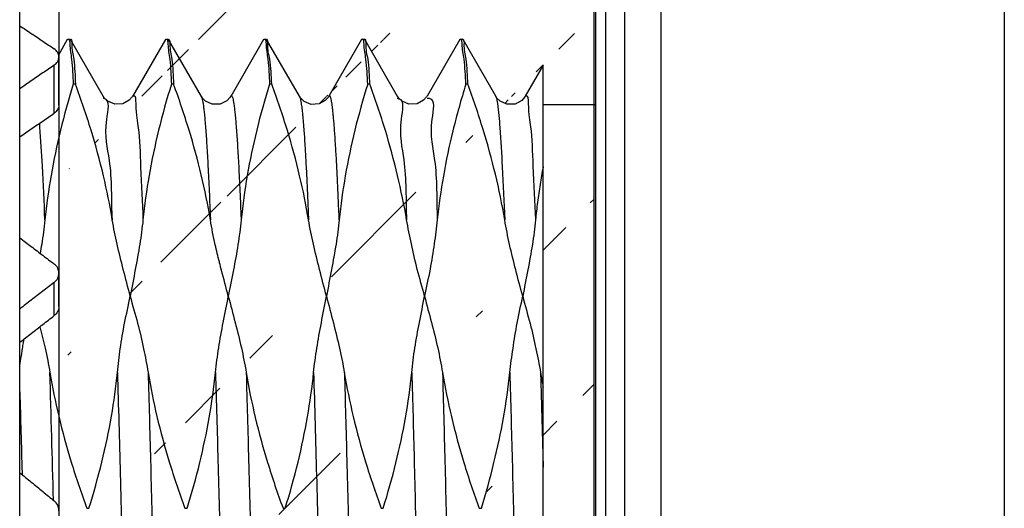
# Model space of a CAD drawing. Extents: x -518 to 944, y -558 to -148.
# Drawn here: x 852 to 867, y -341 to -333 of the extents above; entities that cross this region are included whole.
import ezdxf

# ---------------------------------------------------------------- set-up
doc = ezdxf.new("R2010")
doc.units = 0
doc.header["$LTSCALE"] = 1.21
doc.header["$MEASUREMENT"] = 0
doc.layers.get('0').update_dxf_attribs({"linetype": 'CONTINUOUS'})
doc.layers.get('Defpoints').update_dxf_attribs({"linetype": 'CONTINUOUS'})
doc.layers.add('COTATION1', color=50, linetype='CONTINUOUS')

msp = doc.modelspace()

# ---------------------------------------------------------------- hatches: boundary and pattern name
at = {"layer": 'COTATION1'}
h = msp.add_hatch(dxfattribs=at)
h.set_pattern_fill('ANSI31', color=256, scale=16, style=0)
h.set_pattern_definition([(45, (-870.806, -93.2944), (-1.4142136, 1.4142136), [])])
h.paths.add_polyline_path([(852.53648, -247.65703), (852.53648, -319.35967), (860.7172, -319.35967), (860.7172, -244.07205)])
h.paths.add_polyline_path([(852.53648, -369.75967), (852.53648, -449.12031), (860.7172, -445.53533), (860.7172, -369.75967)])
edge = h.paths.add_edge_path()
edge.add_line((860.7172, -321.75967), (860.7172, -326.95831))
edge.add_line((852.53648, -333.80029), (852.53648, -321.75967))
edge.add_line((860.7172, -334.56821), (860.7172, -330.35831))
edge.add_line((860.7172, -354.56821), (860.7172, -367.35967))
edge.add_line((855.91392, -354.69685), (856.41352, -355.5615))
edge.add_line((855.4646, -354.69478), (855.48769, -354.66159))
edge.add_line((855.48769, -354.66159), (855.56289, -354.60145))
edge.add_line((855.56289, -354.60145), (855.67895, -354.5692))
edge.add_line((855.67895, -354.5692), (855.80024, -354.59535))
edge.add_line((855.80024, -354.59535), (855.87773, -354.65098))
edge.add_line((855.87773, -354.65098), (855.90996, -354.69263))
edge.add_line((855.90996, -354.69263), (855.91392, -354.69685))
edge.add_line((854.96368, -355.5615), (855.4646, -354.69478))
edge.add_line((854.41551, -354.69559), (854.91511, -355.56024))
edge.add_line((854.96368, -355.5615), (854.95659, -355.56821))
edge.add_line((854.92445, -355.56821), (854.91511, -355.56024))
edge.add_line((854.92445, -355.56821), (854.95659, -355.56821))
edge.add_line((852.53648, -367.35967), (860.7172, -367.35967))
edge.add_line((852.53648, -321.75967), (860.7172, -321.75967))
edge.add_arc((858.83945, -329.95831), 0.4, 180, 270)
edge.add_arc((858.83945, -327.35831), 0.4, 90, 180)
edge.add_line((859.93945, -334.56821), (859.93945, -333.96425))
edge.add_line((859.93945, -354.73375), (859.93945, -354.56821))
edge.add_line((858.43945, -327.35849), (858.43945, -329.95813))
edge.add_line((852.5374, -354.56056), (852.53648, -367.35967))
edge.add_line((856.21269, -334.44168), (856.21376, -334.44366))
edge.add_line((859.21541, -334.44529), (858.71529, -333.57667))
edge.add_line((854.71531, -334.44326), (854.21495, -333.5765))
edge.add_line((853.21482, -334.44072), (852.71465, -333.5754))
edge.add_line((857.71415, -334.44023), (857.21219, -333.57668))
edge.add_line((856.21269, -334.44168), (855.71234, -333.57505))
edge.add_line((853.21514, -334.44127), (853.21482, -334.44072))
edge.add_line((854.71471, -334.44224), (854.71531, -334.44326))
edge.add_line((858.46421, -354.69436), (858.4898, -354.65841))
edge.add_line((858.4898, -354.65841), (858.56545, -354.59841))
edge.add_line((858.56545, -354.59841), (858.68215, -354.56669))
edge.add_line((858.68215, -354.56669), (858.80372, -354.5939))
edge.add_line((858.80372, -354.5939), (858.87999, -354.6494))
edge.add_line((858.87999, -354.6494), (858.91141, -354.69029))
edge.add_line((858.91141, -354.69029), (858.91393, -354.69457))
edge.add_line((859.46175, -355.56001), (859.93945, -354.73375))
edge.add_line((857.96219, -355.5615), (858.46421, -354.69436))
edge.add_line((856.46531, -355.56015), (856.96468, -354.69592))
edge.add_line((853.46527, -355.56024), (853.96534, -354.69477))
edge.add_line((858.91393, -354.69457), (859.41535, -355.56055))
edge.add_line((857.41432, -354.69506), (857.91363, -355.56024))
edge.add_line((852.9148, -354.69316), (853.41577, -355.55982))
edge.add_line((856.96468, -354.69592), (856.99142, -354.65858))
edge.add_line((856.99142, -354.65858), (857.06892, -354.59817))
edge.add_line((857.06892, -354.59817), (857.1883, -354.5678))
edge.add_line((857.1883, -354.5678), (857.3056, -354.59563))
edge.add_line((857.3056, -354.59563), (857.38161, -354.65147))
edge.add_line((857.38161, -354.65147), (857.41432, -354.69506))
edge.add_line((853.96415, -354.69581), (853.98928, -354.66034))
edge.add_line((853.98928, -354.66034), (854.06448, -354.60019))
edge.add_line((854.06448, -354.60019), (854.18054, -354.56795))
edge.add_line((854.18054, -354.56795), (854.30182, -354.5941))
edge.add_line((854.30182, -354.5941), (854.37932, -354.64973))
edge.add_line((854.37932, -354.64973), (854.41155, -354.69137))
edge.add_line((854.41155, -354.69137), (854.41551, -354.69559))
edge.add_line((855.16386, -334.44235), (855.15513, -334.4564))
edge.add_line((855.15513, -334.4564), (855.10479, -334.51053))
edge.add_line((855.10479, -334.51053), (855.00208, -334.5621))
edge.add_line((855.00208, -334.5621), (854.87931, -334.56296))
edge.add_line((854.87931, -334.56296), (854.78023, -334.516))
edge.add_line((854.78023, -334.516), (854.7293, -334.46541))
edge.add_line((854.7293, -334.46541), (854.71531, -334.44326))
edge.add_line((856.66369, -334.44308), (856.65749, -334.4542))
edge.add_line((856.65749, -334.4542), (856.60996, -334.50704))
edge.add_line((856.60996, -334.50704), (856.51341, -334.55918))
edge.add_line((856.51341, -334.55918), (856.3914, -334.56543))
edge.add_line((856.3914, -334.56543), (856.28618, -334.51969))
edge.add_line((856.28618, -334.51969), (856.23209, -334.4679))
edge.add_line((856.23209, -334.4679), (856.21376, -334.44366))
edge.add_line((858.16379, -334.4412), (858.15887, -334.44933))
edge.add_line((858.15887, -334.44933), (858.11252, -334.50245))
edge.add_line((858.11252, -334.50245), (858.01301, -334.55722))
edge.add_line((858.01301, -334.55722), (857.88903, -334.56321))
edge.add_line((857.88903, -334.56321), (857.78512, -334.51755))
edge.add_line((857.78512, -334.51755), (857.73048, -334.46488))
edge.add_line((857.73048, -334.46488), (857.71415, -334.44023))
edge.add_line((853.66418, -334.44121), (853.65933, -334.44923))
edge.add_line((853.65933, -334.44923), (853.61308, -334.50232))
edge.add_line((853.61308, -334.50232), (853.51556, -334.55657))
edge.add_line((853.51556, -334.55657), (853.39248, -334.56381))
edge.add_line((853.39248, -334.56381), (853.28574, -334.51769))
edge.add_line((853.28574, -334.51769), (853.2303, -334.46409))
edge.add_line((853.2303, -334.46409), (853.21514, -334.44127))
edge.add_line((859.66407, -334.44334), (859.65812, -334.45319))
edge.add_line((859.65812, -334.45319), (859.61162, -334.50615))
edge.add_line((859.61162, -334.50615), (859.51027, -334.56109))
edge.add_line((859.51027, -334.56109), (859.38423, -334.56529))
edge.add_line((859.38423, -334.56529), (859.28108, -334.51774))
edge.add_line((859.28108, -334.51774), (859.22868, -334.4656))
edge.add_line((859.22868, -334.4656), (859.21445, -334.44382))
edge.add_line((856.66432, -334.44201), (856.66369, -334.44308))
edge.add_line((858.16379, -334.4412), (858.16407, -334.44072))
edge.add_line((859.93945, -333.96579), (859.66436, -334.44283))
edge.add_line((857.1645, -333.5765), (856.66369, -334.44308))
edge.add_line((855.66556, -333.57669), (855.16403, -334.44206))
edge.add_line((854.16499, -333.57664), (853.6641, -334.44135))
edge.add_line((852.66507, -333.57657), (852.53648, -333.80029))
edge.add_line((858.66475, -333.5754), (858.16407, -334.44072))
edge.add_line((859.66407, -334.44334), (859.66436, -334.44283))
edge.add_line((855.16386, -334.44235), (855.16403, -334.44206))
edge.add_line((857.21219, -333.57668), (857.20389, -333.56821))
edge.add_line((855.71234, -333.57505), (855.70478, -333.56821))
edge.add_line((858.71536, -333.57667), (858.70561, -333.56821))
edge.add_line((854.20532, -333.56821), (854.21495, -333.5765))
edge.add_line((853.45592, -355.56821), (853.46521, -355.56024))
edge.add_line((856.46517, -355.56015), (856.45584, -355.56821))
edge.add_line((857.96219, -355.5615), (857.9551, -355.56821))
edge.add_line((859.46175, -355.56001), (859.45381, -355.56821))
edge.add_line((853.41505, -355.55982), (853.4245, -355.56821))
edge.add_line((856.42396, -355.56821), (856.41352, -355.5615))
edge.add_line((857.92297, -355.56821), (857.91363, -355.56024))
edge.add_line((852.70583, -333.56821), (852.71465, -333.5754))
edge.add_line((852.5374, -354.62099), (852.56308, -354.60019))
edge.add_line((858.67307, -333.56821), (858.66475, -333.5754))
edge.add_line((857.17357, -333.56821), (857.1645, -333.5765))
edge.add_line((855.66556, -333.57669), (855.67443, -333.56821))
edge.add_line((854.16499, -333.57664), (854.17448, -333.56821))
edge.add_line((852.66507, -333.57657), (852.67444, -333.56821))
edge.add_line((859.42364, -355.56821), (859.41535, -355.56055))
edge.add_line((860.7172, -326.95831), (858.83945, -326.95831))
edge.add_line((860.7172, -330.35831), (858.83945, -330.35831))
edge.add_line((858.67307, -333.56821), (858.70561, -333.56821))
edge.add_line((857.17357, -333.56821), (857.20388, -333.56821))
edge.add_line((855.67443, -333.56821), (855.70478, -333.56821))
edge.add_line((854.17448, -333.56821), (854.20532, -333.56821))
edge.add_line((852.67444, -333.56821), (852.70583, -333.56821))
edge.add_line((859.93945, -334.56821), (860.7172, -334.56821))
edge.add_line((859.93945, -354.56821), (860.7172, -354.56821))
edge.add_line((859.42364, -355.56821), (859.45381, -355.56821))
edge.add_line((857.92297, -355.56821), (857.9551, -355.56821))
edge.add_line((856.42396, -355.56821), (856.45584, -355.56821))
edge.add_line((853.4245, -355.56821), (853.45592, -355.56821))
edge.add_line((852.56308, -354.60019), (852.68082, -354.56677))
edge.add_line((852.68082, -354.56677), (852.79842, -354.59094))
edge.add_line((852.79842, -354.59094), (852.87721, -354.64563))
edge.add_line((852.87721, -354.64563), (852.9113, -354.68863))
edge.add_line((852.9113, -354.68863), (852.91476, -354.69449))

# ---------------------------------------------------------------- linework, layer by layer
for p, q in [((852.53648, -247.65703), (852.53648, -449.12031)), ((861.73945, -314.56821), (861.73945, -374.56821)), ((866.98945, -314.56821), (866.98945, -374.56821)), ((861.18426, -314.76821), (861.18426, -374.36821)), ((860.896, -374.15132), (860.896, -314.9851)), ((860.73945, -316.09321), (860.73945, -373.04321)), ((851.93945, -363.81821), (851.93945, -325.31821)), ((852.66584, -333.57657), (852.52951, -333.81242)), ((852.66507, -333.57657), (852.67444, -333.56821)), ((852.67444, -333.56821), (852.70583, -333.56821)), ((852.70583, -333.56821), (852.71465, -333.5754)), ((853.21444, -334.44123), (852.71415, -333.5754)), ((854.1657, -333.57664), (853.6641, -334.44439)), ((854.16499, -333.57664), (854.17448, -333.56821)), ((854.17448, -333.56821), (854.20532, -333.56821)), ((854.20532, -333.56821), (854.21495, -333.5765)), ((854.71531, -334.44326), (854.2144, -333.5765)), ((855.66556, -333.57669), (855.16404, -334.44431)), ((855.66486, -333.57669), (855.67443, -333.56821)), ((855.67443, -333.56821), (855.70478, -333.56821)), ((855.71234, -333.57505), (855.70478, -333.56821)), ((856.21269, -334.44168), (855.71176, -333.57505)), ((857.1645, -333.5765), (856.66369, -334.44308)), ((857.17357, -333.56821), (857.16395, -333.5765)), ((857.17357, -333.56821), (857.20388, -333.56821)), ((857.21323, -333.57668), (857.20389, -333.56821)), ((857.71359, -334.44394), (857.21219, -333.57668)), ((858.66475, -333.5754), (858.16445, -334.44123)), ((858.67307, -333.56821), (858.66425, -333.5754)), ((858.67307, -333.56821), (858.70561, -333.56821)), ((858.71536, -333.57667), (858.70561, -333.56821)), ((859.21541, -334.44214), (858.71529, -333.57667)), ((852.5374, -334.57586), (852.5374, -333.84114)), ((852.46595, -334.70022), (852.46595, -333.96546)), ((859.93945, -333.96579), (859.66381, -334.44273)), ((859.93956, -351.39412), (859.93945, -333.96425)), ((852.79068, -334.25679), (852.75759, -334.25679)), ((854.29044, -334.25679), (854.2576, -334.25679)), ((855.79021, -334.25681), (855.75762, -334.25681)), ((857.29074, -334.25678), (857.2576, -334.25678)), ((858.78943, -334.25691), (858.75825, -334.25691)), ((853.21514, -334.44127), (853.21482, -334.44072)), ((853.66344, -334.44254), (853.66418, -334.44121)), ((854.71471, -334.44224), (854.71531, -334.44326)), ((855.16386, -334.44235), (855.16403, -334.44206)), ((856.21269, -334.44168), (856.21376, -334.44366)), ((856.66432, -334.44201), (856.66369, -334.44308)), ((857.71296, -334.44289), (857.71359, -334.44394)), ((858.16379, -334.4412), (858.16407, -334.44072)), ((859.21496, -334.44138), (859.21541, -334.44214)), ((859.66407, -334.44334), (859.66436, -334.44283)), ((859.93945, -334.56821), (860.73945, -334.56821)), ((852.5374, -337.65369), (852.5374, -337.14527)), ((852.46595, -337.79393), (852.46595, -337.28549)), ((852.96378, -340.73739), (852.99594, -340.73739)), ((854.46375, -340.73742), (854.49636, -340.73742)), ((855.9637, -340.73743), (855.99642, -340.73743)), ((857.46338, -340.73737), (857.4951, -340.73737)), ((858.96295, -340.73744), (858.99501, -340.73744))]:
    msp.add_line(p, q)
for points in [[(853.66418, -334.44121), (853.65933, -334.44923), (853.61308, -334.50232), (853.51556, -334.55657), (853.39248, -334.56381), (853.28574, -334.51769), (853.2303, -334.46409), (853.21514, -334.44127)], [(855.16386, -334.44235), (855.15513, -334.4564), (855.10479, -334.51053), (855.00208, -334.5621), (854.87931, -334.56296), (854.78023, -334.516), (854.7293, -334.46541), (854.71426, -334.44256)], [(856.66471, -334.44242), (856.65749, -334.4542), (856.60996, -334.50704), (856.51341, -334.55918), (856.3914, -334.56543), (856.28618, -334.51969), (856.23209, -334.4679), (856.21512, -334.44251)], [(858.16379, -334.4412), (858.15887, -334.44933), (858.11252, -334.50245), (858.01301, -334.55722), (857.88903, -334.56321), (857.78512, -334.51755), (857.73048, -334.46488), (857.71415, -334.44023)], [(859.66407, -334.44334), (859.65812, -334.45319), (859.61162, -334.50615), (859.51027, -334.56109), (859.38423, -334.56529), (859.28108, -334.51774), (859.22868, -334.4656), (859.21445, -334.44382)]]:
    msp.add_lwpolyline(points)
for points, knots in [([(851.93945, -333.36547), (851.99785, -333.40418), (852.11607, -333.48064), (852.2896, -333.60094), (852.40763, -333.67821), (852.46595, -333.71756)], [0, 0, 0, 0, 0.210207503, 0.42232973, 0.633395005, 0.633395005, 0.633395005, 0.633395005]), ([(852.70356, -333.64625), (852.70639, -333.72385), (852.74432, -333.92568), (852.74975, -334.13032), (852.7576, -334.25678)], [0, 0, 0, 0, 0.232959717, 0.613055722, 0.613055722, 0.613055722, 0.613055722]), ([(852.71724, -333.57133), (852.73863, -333.58498), (852.72572, -333.71195), (852.78238, -333.91522), (852.78247, -334.12979), (852.79068, -334.25678)], [0, 0, 0, 0, 0.076111247, 0.308443483, 0.690193192, 0.690193192, 0.690193192, 0.690193192]), ([(854.2036, -333.64635), (854.20643, -333.724), (854.24485, -333.92574), (854.24983, -334.13039), (854.25761, -334.25678)], [0, 0, 0, 0, 0.233090803, 0.612965083, 0.612965083, 0.612965083, 0.612965083]), ([(854.21815, -333.57229), (854.23803, -333.58743), (854.22631, -333.71007), (854.28213, -333.91669), (854.28279, -334.12977), (854.29043, -334.25678)], [0, 0, 0, 0, 0.074952951, 0.307310607, 0.689028473, 0.689028473, 0.689028473, 0.689028473]), ([(855.70366, -333.64628), (855.70658, -333.7239), (855.74496, -333.92566), (855.74991, -334.13035), (855.75762, -334.25678)], [0, 0, 0, 0, 0.233032457, 0.6130359, 0.6130359, 0.6130359, 0.6130359]), ([(855.7902, -334.25678), (855.7817, -334.12977), (855.78048, -333.91378), (855.71923, -333.71424), (855.73714, -333.58299), (855.7148, -333.57062)], [0, 0, 0, 0, 0.381869549, 0.614278431, 0.690894205, 0.690894205, 0.690894205, 0.690894205]), ([(857.2576, -334.25677), (857.24964, -334.12978), (857.24506, -333.9247), (857.20427, -333.72284), (857.20181, -333.64544)], [0, 0, 0, 0, 0.381733601, 0.61404504, 0.61404504, 0.61404504, 0.61404504]), ([(857.2907, -334.25677), (857.28319, -334.12977), (857.28258, -333.91652), (857.22362, -333.71036), (857.23648, -333.5874), (857.21661, -333.57225)], [0, 0, 0, 0, 0.381675515, 0.614247837, 0.689209476, 0.689209476, 0.689209476, 0.689209476]), ([(858.75826, -334.25679), (858.75036, -334.12978), (858.74524, -333.92469), (858.70444, -333.72285), (858.70168, -333.64544)], [0, 0, 0, 0, 0.381775812, 0.614137827, 0.614137827, 0.614137827, 0.614137827]), ([(858.78944, -334.25679), (858.78184, -334.12978), (858.779, -333.91723), (858.72612, -333.70976), (858.73819, -333.58792), (858.71867, -333.57249)], [0, 0, 0, 0, 0.381712406, 0.613905088, 0.688576229, 0.688576229, 0.688576229, 0.688576229]), ([(852.5374, -333.84114), (852.53739, -333.81754), (852.52319, -333.76778), (852.48706, -333.7318), (852.46595, -333.71756)], [0, 0, 0, 0, 0.070808598, 0.147198302, 0.147198302, 0.147198302, 0.147198302]), ([(852.46595, -333.96546), (852.48709, -333.95102), (852.52312, -333.91471), (852.5374, -333.8648), (852.5374, -333.84114)], [0, 0, 0, 0, 0.076785231, 0.147781157, 0.147781157, 0.147781157, 0.147781157]), ([(852.46595, -333.96546), (852.40725, -334.00555), (852.29126, -334.08713), (852.11377, -334.20515), (851.99802, -334.28749), (851.93945, -334.3282)], [0, 0, 0, 0, 0.213270841, 0.425393092, 0.639375916, 0.639375916, 0.639375916, 0.639375916]), ([(852.75759, -334.25679), (852.68485, -334.48966), (852.55521, -334.95183), (852.41013, -335.64488), (852.34571, -336.10452), (852.32319, -336.3314)], [0, 0, 0, 0, 0.73191705, 1.4388223, 2.12283038, 2.12283038, 2.12283038, 2.12283038]), ([(853.35378, -336.33136), (853.31642, -336.10452), (853.22261, -335.64428), (853.03363, -334.95167), (852.87665, -334.48968), (852.79068, -334.25679)], [0, 0, 0, 0, 0.6896892, 1.40775123, 2.15250883, 2.15250883, 2.15250883, 2.15250883]), ([(854.2576, -334.25679), (854.18485, -334.48951), (854.0551, -334.95147), (853.91029, -335.64458), (853.8451, -336.10427), (853.82259, -336.33137)], [0, 0, 0, 0, 0.7314875, 1.43826392, 2.12289927, 2.12289927, 2.12289927, 2.12289927]), ([(854.85348, -336.3317), (854.81504, -336.10125), (854.72052, -335.63931), (854.53029, -334.94699), (854.37541, -334.48821), (854.29044, -334.25679)], [0, 0, 0, 0, 0.70092105, 1.41314186, 2.15271319, 2.15271319, 2.15271319, 2.15271319]), ([(855.75762, -334.25681), (855.68481, -334.48954), (855.55503, -334.95154), (855.40992, -335.6446), (855.34547, -336.10437), (855.323, -336.33139)], [0, 0, 0, 0, 0.73154753, 1.43845143, 2.12285837, 2.12285837, 2.12285837, 2.12285837]), ([(856.35329, -336.33116), (856.31621, -336.1045), (856.22311, -335.64477), (856.03338, -334.95242), (855.8766, -334.49019), (855.79021, -334.25681)], [0, 0, 0, 0, 0.68899141, 1.40578102, 2.15233059, 2.15233059, 2.15233059, 2.15233059]), ([(857.2576, -334.25678), (857.18522, -334.48866), (857.05517, -334.95211), (856.90945, -335.64508), (856.84516, -336.10583), (856.8226, -336.33138)], [0, 0, 0, 0, 0.7287446, 1.44291238, 2.12292737, 2.12292737, 2.12292737, 2.12292737]), ([(857.85288, -336.33144), (857.81521, -336.10397), (857.71908, -335.64439), (857.5321, -334.95145), (857.37622, -334.4899), (857.29074, -334.25678)], [0, 0, 0, 0, 0.69168423, 1.40725782, 2.15214001, 2.15214001, 2.15214001, 2.15214001]), ([(858.75825, -334.25691), (858.68481, -334.49203), (858.55522, -334.95676), (858.40771, -335.64938), (858.34428, -336.10687), (858.32183, -336.33134)], [0, 0, 0, 0, 0.73898954, 1.44628437, 2.12304889, 2.12304889, 2.12304889, 2.12304889]), ([(859.35293, -336.33143), (859.31359, -336.09719), (859.21746, -335.63258), (859.02558, -334.94091), (858.87335, -334.48548), (858.78943, -334.25691)], [0, 0, 0, 0, 0.71257094, 1.42185729, 2.15233442, 2.15233442, 2.15233442, 2.15233442]), ([(853.66739, -334.43824), (853.66889, -334.43601), (853.71179, -334.40895), (853.707, -334.71546), (853.7693, -334.95296), (853.78579, -335.61547), (853.81135, -336.06151), (853.82185, -336.33129)], [0, 0, 0, 0, 0.0080631, 0.13902075, 0.5077742, 1.10559967, 1.91555379, 1.91555379, 1.91555379, 1.91555379]), ([(854.71546, -334.4448), (854.71552, -334.44492), (854.71967, -334.45309), (854.72642, -334.47512), (854.73518, -334.51523), (854.74397, -334.56978), (854.75291, -334.63856), (854.76188, -334.72157), (854.7709, -334.81871), (854.78369, -334.9762), (854.79929, -335.20778), (854.81372, -335.46423), (854.82555, -335.69909), (854.83489, -335.89853), (854.84422, -336.11101), (854.85026, -336.25696), (854.85328, -336.33186)], [0, 0, 0, 0, 0.00040673, 0.02749666, 0.06854322, 0.12374245, 0.19311386, 0.27662017, 0.37420046, 0.48578224, 0.75062949, 1.07049664, 1.25633084, 1.45613039, 1.66946343, 1.8943633, 1.8943633, 1.8943633, 1.8943633]), ([(855.16403, -334.44206), (855.16486, -334.44063), (855.16684, -334.43765), (855.17064, -334.43373), (855.17663, -334.43365), (855.18137, -334.4384), (855.18822, -334.45032), (855.19583, -334.47507), (855.20456, -334.51513), (855.21336, -334.56971), (855.2223, -334.63847), (855.23127, -334.72149), (855.24028, -334.81863), (855.25307, -334.97612), (855.26868, -335.2077), (855.2831, -335.46414), (855.29493, -335.69898), (855.30427, -335.89838), (855.31362, -336.11132), (855.31968, -336.25775), (855.32272, -336.33315)], [0, 0, 0, 0, 0.00496702, 0.01085523, 0.01540937, 0.02122987, 0.02982255, 0.05691267, 0.09795955, 0.15315922, 0.22253118, 0.30603816, 0.40361925, 0.51520193, 0.78005133, 1.09992108, 1.28571899, 1.48547698, 1.69876344, 1.92514625, 1.92514625, 1.92514625, 1.92514625]), ([(856.21529, -334.4428), (856.21578, -334.44368), (856.21809, -334.44814), (856.22181, -334.45767), (856.22626, -334.47259), (856.23074, -334.49122), (856.23524, -334.51357), (856.24081, -334.54577), (856.24716, -334.58964), (856.25419, -334.64693), (856.26123, -334.71315), (856.26829, -334.78819), (856.27537, -334.87194), (856.28523, -335.00064), (856.29737, -335.18241), (856.31145, -335.42508), (856.32556, -335.69973), (856.3397, -336.00541), (856.3487, -336.21945), (856.35326, -336.33149)], [0, 0, 0, 0, 0.00303311, 0.01506404, 0.03060081, 0.04973503, 0.07252054, 0.09899373, 0.1477527, 0.2054931, 0.27211926, 0.34752712, 0.43160794, 0.52425008, 0.73476252, 0.97814499, 1.25346633, 1.55978965, 1.89616533, 1.89616533, 1.89616533, 1.89616533]), ([(856.82265, -336.33178), (856.81809, -336.21961), (856.80908, -336.00542), (856.79493, -335.6996), (856.78083, -335.42496), (856.76675, -335.1823), (856.7546, -335.00052), (856.74474, -334.87182), (856.73767, -334.78808), (856.73061, -334.71304), (856.72356, -334.64682), (856.71654, -334.58953), (856.71018, -334.54566), (856.70462, -334.51346), (856.70012, -334.49111), (856.69564, -334.47248), (856.69119, -334.45757), (856.68676, -334.44624), (856.6824, -334.43858), (856.67769, -334.43373), (856.6717, -334.43365), (856.66774, -334.43762), (856.6657, -334.44072), (856.66479, -334.44229)], [0, 0, 0, 0, 0.33680037, 0.64311917, 0.91843652, 1.16181559, 1.37232521, 1.46496619, 1.54904601, 1.62445303, 1.69107852, 1.74881845, 1.79757711, 1.82405058, 1.84683632, 1.86597074, 1.88150767, 1.89353872, 1.90225206, 1.90814027, 1.91269441, 1.91851491, 1.9239516, 1.9239516, 1.9239516, 1.9239516]), ([(859.21615, -334.44731), (859.23089, -334.481), (859.25712, -334.64054), (859.2845, -334.99754), (859.32005, -335.59119), (859.34125, -336.06137), (859.35287, -336.33181)], [0, 0, 0, 0, 0.11033749, 0.47846788, 1.07933394, 1.89138522, 1.89138522, 1.89138522, 1.89138522]), ([(859.66466, -334.44299), (859.66669, -334.43918), (859.70763, -334.40675), (859.71253, -334.70782), (859.76269, -334.94001), (859.78628, -335.60636), (859.8116, -336.05638), (859.82334, -336.33192)], [0, 0, 0, 0, 0.01297442, 0.13713666, 0.49734463, 1.09305953, 1.92041519, 1.92041519, 1.92041519, 1.92041519]), ([(852.53739, -334.57587), (852.53741, -334.59981), (852.52293, -334.64974), (852.48686, -334.68593), (852.46595, -334.70022)], [0, 0, 0, 0, 0.071836347, 0.14780427, 0.14780427, 0.14780427, 0.14780427]), ([(853.35405, -336.33133), (853.34131, -336.02923), (853.35756, -335.4769), (853.2042, -334.97442), (853.33215, -334.49005), (853.21723, -334.47252), (853.21233, -334.47207)], [0, 0, 0, 0, 0.9071086, 1.53719337, 1.86210714, 1.87685616, 1.87685616, 1.87685616, 1.87685616]), ([(857.71044, -334.473), (857.71544, -334.47354), (857.8285, -334.49289), (857.70968, -334.96718), (857.85586, -335.47348), (857.83946, -336.02687), (857.85138, -336.33253)], [0, 0, 0, 0, 0.01510226, 0.33516129, 0.95967362, 1.87735495, 1.87735495, 1.87735495, 1.87735495]), ([(858.16686, -334.47204), (858.17619, -334.47121), (858.29963, -334.47378), (858.17827, -334.97746), (858.32535, -335.4701), (858.30979, -336.02797), (858.3219, -336.33139)], [0, 0, 0, 0, 0.02811132, 0.34972066, 0.98105665, 1.89203505, 1.89203505, 1.89203505, 1.89203505]), ([(851.93945, -335.06335), (851.99802, -335.02257), (852.11368, -334.94002), (852.29131, -334.82208), (852.40723, -334.74034), (852.46595, -334.70022)], [0, 0, 0, 0, 0.214117864, 0.426240404, 0.639599639, 0.639599639, 0.639599639, 0.639599639]), ([(852.32372, -336.33208), (852.31206, -336.05709), (852.29488, -335.58319), (852.25437, -335.09147), (852.24546, -334.87367), (852.24461, -334.85461)], [0, 0, 0, 0, 0.82570445, 1.42239495, 1.47962865, 1.47962865, 1.47962865, 1.47962865]), ([(859.93961, -335.51973), (859.92272, -335.60973), (859.89228, -335.79004), (859.85298, -336.06062), (859.83194, -336.24126), (859.82294, -336.33139)], [0, 0, 0, 0, 0.274728468, 0.548475953, 0.820208744, 0.820208744, 0.820208744, 0.820208744]), ([(852.32319, -336.3314), (852.31107, -336.45551), (852.28747, -336.62566), (852.25871, -336.79484), (852.25057, -336.84106)], [0, 0, 0, 0, 0.374092999, 0.514868282, 0.514868282, 0.514868282, 0.514868282]), ([(853.62695, -337.49714), (853.59229, -337.36104), (853.52229, -337.09683), (853.42722, -336.70909), (853.37441, -336.45557), (853.35378, -336.33136)], [0, 0, 0, 0, 0.42132872, 0.81995043, 1.19767621, 1.19767621, 1.19767621, 1.19767621]), ([(853.82259, -336.33137), (853.81021, -336.45485), (853.77366, -336.70765), (853.70484, -337.09571), (853.6525, -337.36063), (853.62695, -337.49714)], [0, 0, 0, 0, 0.37229247, 0.76571853, 1.18237193, 1.18237193, 1.18237193, 1.18237193]), ([(854.98993, -336.97296), (854.96805, -336.88577), (854.91715, -336.67319), (854.87405, -336.45873), (854.85348, -336.3317)], [0, 0, 0, 0, 0.269697482, 0.655746277, 0.655746277, 0.655746277, 0.655746277]), ([(855.323, -336.33139), (855.31085, -336.45787), (855.27565, -336.71374), (855.23014, -336.9678), (855.20529, -337.09646)], [0, 0, 0, 0, 0.381162409, 0.774267008, 0.774267008, 0.774267008, 0.774267008]), ([(856.62695, -337.49714), (856.5918, -337.36072), (856.52323, -337.09565), (856.42598, -336.70833), (856.37374, -336.45501), (856.35329, -336.33116)], [0, 0, 0, 0, 0.42262781, 0.82140266, 1.19799381, 1.19799381, 1.19799381, 1.19799381]), ([(856.8226, -336.33138), (856.81035, -336.45467), (856.7749, -336.70748), (856.70367, -337.09512), (856.65292, -337.36054), (856.62695, -337.49714)], [0, 0, 0, 0, 0.37172018, 0.76524116, 1.18239148, 1.18239148, 1.18239148, 1.18239148]), ([(858.12695, -337.49714), (858.09209, -337.35972), (858.01296, -337.09619), (857.92732, -336.70605), (857.87303, -336.45417), (857.85288, -336.33144)], [0, 0, 0, 0, 0.42532977, 0.82480569, 1.19795124, 1.19795124, 1.19795124, 1.19795124]), ([(858.32183, -336.33134), (858.30975, -336.45371), (858.27403, -336.70568), (858.21386, -337.09536), (858.15253, -337.35973), (858.12695, -337.49714)], [0, 0, 0, 0, 0.36891714, 0.76318321, 1.18248819, 1.18248819, 1.18248819, 1.18248819]), ([(859.62695, -337.49715), (859.59061, -337.36349), (859.52224, -337.10092), (859.42377, -336.71385), (859.37426, -336.45762), (859.35293, -336.33143)], [0, 0, 0, 0, 0.41551602, 0.81400604, 1.19793226, 1.19793226, 1.19793226, 1.19793226]), ([(859.82294, -336.33139), (859.80996, -336.45725), (859.77751, -336.71297), (859.70495, -337.10051), (859.65425, -337.36332), (859.62695, -337.49715)], [0, 0, 0, 0, 0.37957136, 0.77280863, 1.18256045, 1.18256045, 1.18256045, 1.18256045]), ([(851.93945, -336.60565), (851.99788, -336.64979), (852.11575, -336.73753), (852.28983, -336.8727), (852.40758, -336.96099), (852.46595, -337.00557)], [0, 0, 0, 0, 0.21968062, 0.440815713, 0.661168129, 0.661168129, 0.661168129, 0.661168129]), ([(852.5374, -337.14527), (852.53739, -337.11881), (852.52406, -337.06434), (852.48762, -337.02211), (852.46595, -337.00557)], [0, 0, 0, 0, 0.079391907, 0.161193064, 0.161193064, 0.161193064, 0.161193064]), ([(852.46595, -337.28549), (852.48764, -337.26881), (852.52401, -337.22636), (852.5374, -337.17178), (852.5374, -337.14527)], [0, 0, 0, 0, 0.0820898, 0.161612405, 0.161612405, 0.161612405, 0.161612405]), ([(852.46595, -337.28549), (852.4073, -337.33062), (852.29102, -337.42172), (852.1141, -337.55563), (851.998, -337.64724), (851.93945, -337.69277)], [0, 0, 0, 0, 0.222005599, 0.443140703, 0.665651227, 0.665651227, 0.665651227, 0.665651227]), ([(853.43127, -338.66291), (853.4429, -338.54122), (853.4755, -338.28954), (853.53756, -337.89999), (853.60109, -337.63529), (853.62695, -337.49714)], [0, 0, 0, 0, 0.36674955, 0.76111316, 1.18275524, 1.18275524, 1.18275524, 1.18275524]), ([(853.62695, -337.49714), (853.66219, -337.63555), (853.74344, -337.8995), (853.83168, -338.28921), (853.88098, -338.54106), (853.90063, -338.66288)], [0, 0, 0, 0, 0.42846519, 0.82790405, 1.19811053, 1.19811053, 1.19811053, 1.19811053]), ([(854.93137, -338.66292), (854.94359, -338.5362), (854.97873, -338.28009), (855.04802, -337.89204), (855.10214, -337.6307), (855.12695, -337.49714)], [0, 0, 0, 0, 0.38192007, 0.77495752, 1.1824758, 1.1824758, 1.1824758, 1.1824758]), ([(855.12695, -337.49714), (855.16078, -337.63073), (855.23242, -337.89159), (855.32783, -338.27933), (855.3796, -338.5358), (855.40021, -338.66292)], [0, 0, 0, 0, 0.41342687, 0.81146614, 1.19779743, 1.19779743, 1.19779743, 1.19779743]), ([(856.43063, -338.66288), (856.44275, -338.53901), (856.47814, -338.2856), (856.5499, -337.89802), (856.60108, -337.63321), (856.62695, -337.49714)], [0, 0, 0, 0, 0.37337457, 0.76698358, 1.18249196, 1.18249196, 1.18249196, 1.18249196]), ([(856.62695, -337.49714), (856.66206, -337.63343), (856.73101, -337.89823), (856.82919, -338.28527), (856.88013, -338.53893), (856.90042, -338.6629)], [0, 0, 0, 0, 0.42220329, 0.82091858, 1.19777805, 1.19777805, 1.19777805, 1.19777805]), ([(857.93141, -338.66292), (857.94341, -338.53684), (857.97688, -338.28108), (858.04799, -337.89331), (858.10198, -337.63127), (858.12695, -337.49714)], [0, 0, 0, 0, 0.37993223, 0.77322866, 1.18252637, 1.18252637, 1.18252637, 1.18252637]), ([(858.12695, -337.49714), (858.16098, -337.63132), (858.23267, -337.89291), (858.32942, -338.28037), (858.3806, -338.53639), (858.40093, -338.66286)], [0, 0, 0, 0, 0.41527297, 0.81365372, 1.19793083, 1.19793083, 1.19793083, 1.19793083]), ([(859.43129, -338.66291), (859.44331, -338.54048), (859.48002, -338.28858), (859.53891, -337.89865), (859.60136, -337.63452), (859.62695, -337.49715)], [0, 0, 0, 0, 0.36906725, 0.76337224, 1.18258395, 1.18258395, 1.18258395, 1.18258395]), ([(859.62695, -337.49715), (859.66243, -337.63695), (859.74256, -337.90209), (859.82835, -338.29221), (859.88008, -338.54205), (859.89992, -338.66295)], [0, 0, 0, 0, 0.43269995, 0.83031092, 1.19786518, 1.19786518, 1.19786518, 1.19786518]), ([(852.5374, -337.65369), (852.5374, -337.68061), (852.52378, -337.73522), (852.48732, -337.77749), (852.46595, -337.79393)], [0, 0, 0, 0, 0.080749979, 0.16163092, 0.16163092, 0.16163092, 0.16163092]), ([(851.93945, -338.20148), (851.998, -338.1559), (852.11403, -338.06416), (852.29106, -337.93029), (852.40729, -337.83908), (852.46595, -337.79393)], [0, 0, 0, 0, 0.222608906, 0.443744312, 0.665817715, 0.665817715, 0.665817715, 0.665817715]), ([(852.24668, -337.96375), (852.27438, -338.07315), (852.33179, -338.30496), (852.37971, -338.5391), (852.40024, -338.66338)], [0, 0, 0, 0, 0.338564382, 0.716435632, 0.716435632, 0.716435632, 0.716435632]), ([(851.93779, -338.60242), (851.94939, -338.49916), (851.96816, -338.36867), (851.98973, -338.2387), (851.9944, -338.21123)], [0, 0, 0, 0, 0.311710546, 0.39527937, 0.39527937, 0.39527937, 0.39527937]), ([(852.40024, -338.66338), (852.43702, -338.88656), (852.53002, -339.34715), (852.72109, -340.03903), (852.87789, -340.5048), (852.96378, -340.73739)], [0, 0, 0, 0, 0.67856707, 1.40823858, 2.15205224, 2.15205224, 2.15205224, 2.15205224]), ([(852.99594, -340.73739), (853.06904, -340.50383), (853.19908, -340.0378), (853.34702, -339.34524), (853.40918, -338.88599), (853.43127, -338.66291)], [0, 0, 0, 0, 0.73420957, 1.45044954, 2.12296985, 2.12296985, 2.12296985, 2.12296985]), ([(853.43188, -338.66295), (853.44685, -339.18057), (853.47602, -340.26007), (853.51656, -341.92878), (853.55975, -343.67842), (853.60128, -345.45554), (853.6416, -347.20557), (853.68469, -348.87509), (853.71384, -349.95529), (853.72875, -350.47345)], [0, 0, 0, 0, 1.55350517, 3.23968502, 5.00761033, 6.80402693, 8.57248944, 10.25911005, 11.814248, 11.814248, 11.814248, 11.814248]), ([(853.90063, -338.66288), (853.93761, -338.88759), (854.02982, -339.34741), (854.2211, -340.0394), (854.37746, -340.50384), (854.46375, -340.73742)], [0, 0, 0, 0, 0.6831723, 1.40548724, 2.15248784, 2.15248784, 2.15248784, 2.15248784]), ([(853.90156, -338.66341), (853.91427, -339.11178), (853.93935, -340.04485), (853.9743, -341.48788), (854.01265, -343.00555), (854.05018, -344.56152), (854.08568, -346.11888), (854.12098, -347.6397), (854.15948, -349.08713), (854.18536, -350.02331), (854.19853, -350.47295)], [0, 0, 0, 0, 1.34562781, 2.8002266, 4.33036333, 5.90008828, 7.46948339, 9.00367026, 10.46377322, 11.81328194, 11.81328194, 11.81328194, 11.81328194]), ([(854.49636, -340.73742), (854.56816, -340.50681), (854.69598, -340.04918), (854.843, -339.35658), (854.90804, -338.89455), (854.93137, -338.66292)], [0, 0, 0, 0, 0.72458243, 1.42434843, 2.12277745, 2.12277745, 2.12277745, 2.12277745]), ([(854.93112, -338.66323), (854.94409, -339.1134), (854.96964, -340.04901), (855.00768, -341.49476), (855.04348, -343.01408), (855.0793, -344.57076), (855.11693, -346.12766), (855.15423, -347.64625), (855.18942, -349.0907), (855.21503, -350.02467), (855.22817, -350.47324)], [0, 0, 0, 0, 1.35107815, 2.80785393, 4.3387415, 5.91032087, 7.47912841, 9.01079073, 10.46748073, 11.81375248, 11.81375248, 11.81375248, 11.81375248]), ([(855.40021, -338.66292), (855.43815, -338.89365), (855.5319, -339.35577), (855.72358, -340.04762), (855.87827, -340.50621), (855.9637, -340.73743)], [0, 0, 0, 0, 0.70148134, 1.41306701, 2.15254181, 2.15254181, 2.15254181, 2.15254181]), ([(855.40054, -338.66315), (855.41297, -339.11203), (855.43798, -340.04718), (855.47646, -341.49409), (855.51375, -343.01725), (855.54899, -344.57731), (855.5849, -346.13722), (855.62346, -347.65709), (855.6603, -349.09865), (855.68503, -350.02854), (855.6973, -350.47332)], [0, 0, 0, 0, 1.3471754, 2.80643225, 4.34228247, 5.91800029, 7.48782385, 9.02325132, 10.47906767, 11.8139097, 11.8139097, 11.8139097, 11.8139097]), ([(855.99642, -340.73743), (856.06928, -340.50492), (856.19884, -340.04318), (856.34389, -339.35015), (856.40829, -338.89021), (856.43063, -338.66288)], [0, 0, 0, 0, 0.7309669, 1.43748581, 2.12275941, 2.12275941, 2.12275941, 2.12275941]), ([(856.42995, -338.66358), (856.44629, -339.18695), (856.47706, -340.27167), (856.51756, -341.94639), (856.55695, -343.69651), (856.59989, -345.47241), (856.64431, -347.21721), (856.68331, -348.8802), (856.7118, -349.9559), (856.72634, -350.47277)], [0, 0, 0, 0, 1.57087609, 3.25546844, 5.02561022, 6.82257586, 8.58470983, 10.26170538, 11.81293482, 11.81293482, 11.81293482, 11.81293482]), ([(856.90042, -338.6629), (856.93807, -338.88894), (857.03113, -339.34827), (857.22158, -340.0404), (857.37737, -340.50346), (857.46338, -340.73737)], [0, 0, 0, 0, 0.68746132, 1.40462806, 2.15228939, 2.15228939, 2.15228939, 2.15228939]), ([(856.90112, -338.6633), (856.91444, -339.10924), (856.94013, -340.03813), (856.97485, -341.47483), (857.01069, -342.98538), (857.04916, -344.53589), (857.08598, -346.09026), (857.1212, -347.61347), (857.15759, -349.07062), (857.18432, -350.01615), (857.19828, -350.47305)], [0, 0, 0, 0, 1.33840244, 2.78773666, 4.31134066, 5.87134377, 7.44068667, 8.97577616, 10.44217066, 11.81349777, 11.81349777, 11.81349777, 11.81349777]), ([(857.4951, -340.73737), (857.56724, -340.50747), (857.694, -340.05027), (857.84452, -339.35831), (857.90832, -338.89535), (857.93141, -338.66292)], [0, 0, 0, 0, 0.72284978, 1.42235285, 2.12308461, 2.12308461, 2.12308461, 2.12308461]), ([(857.93205, -338.6629), (857.94463, -339.10555), (857.96943, -340.03377), (858.00388, -341.47484), (858.04113, -342.99592), (858.08037, -344.55561), (858.11704, -346.11657), (858.15137, -347.64264), (858.18781, -349.09149), (858.21427, -350.02627), (858.22806, -350.47325)], [0, 0, 0, 0, 1.32848747, 2.78563606, 4.32444745, 5.89310823, 7.46616907, 9.00861942, 10.47248596, 11.81407235, 11.81407235, 11.81407235, 11.81407235]), ([(858.40093, -338.66286), (858.43829, -338.88898), (858.53211, -339.35184), (858.72088, -340.04444), (858.87799, -340.50702), (858.96295, -340.73744)], [0, 0, 0, 0, 0.6875522, 1.41549289, 2.15222977, 2.15222977, 2.15222977, 2.15222977]), ([(858.40141, -338.66334), (858.41393, -339.11803), (858.43888, -340.06032), (858.47545, -341.51331), (858.51404, -343.03555), (858.55059, -344.59174), (858.58537, -346.14548), (858.62206, -347.65824), (858.66029, -349.0963), (858.68555, -350.02619), (858.69824, -350.47303)], [0, 0, 0, 0, 1.36457469, 2.82786855, 4.36035423, 5.93274873, 7.49771154, 9.02274359, 10.47236816, 11.81343203, 11.81343203, 11.81343203, 11.81343203]), ([(858.99501, -340.73744), (859.06665, -340.50694), (859.19301, -340.04908), (859.34089, -339.35671), (859.40763, -338.89472), (859.43129, -338.66291)], [0, 0, 0, 0, 0.72412642, 1.42383178, 2.12288007, 2.12288007, 2.12288007, 2.12288007]), ([(859.43042, -338.66348), (859.44269, -339.11029), (859.46753, -340.04215), (859.50535, -341.48472), (859.54429, -343.00328), (859.57955, -344.56089), (859.61425, -346.11893), (859.65129, -347.6404), (859.69048, -349.08756), (859.71595, -350.02361), (859.72867, -350.47335)], [0, 0, 0, 0, 1.34096084, 2.79656752, 4.3291999, 5.89813981, 7.47058266, 9.00446389, 10.46390215, 11.81365773, 11.81365773, 11.81365773, 11.81365773]), ([(859.89992, -338.66295), (859.90405, -338.68776), (859.91247, -338.73736), (859.92582, -338.81156), (859.93481, -338.86099), (859.93951, -338.88562)], [0, 0, 0, 0, 0.07544768, 0.15094483, 0.226161939, 0.226161939, 0.226161939, 0.226161939]), ([(859.90627, -338.8869), (859.90852, -338.9672), (859.91525, -339.20806), (859.92657, -339.61476), (859.93549, -339.94117), (859.93999, -340.10701)], [0, 0, 0, 0, 0.24097396, 0.72287225, 1.22057256, 1.22057256, 1.22057256, 1.22057256]), ([(851.93945, -340.19384), (851.9979, -340.24149), (852.11536, -340.33655), (852.29012, -340.48087), (852.40751, -340.57621), (852.46595, -340.6241)], [0, 0, 0, 0, 0.22624763, 0.453296173, 0.679947105, 0.679947105, 0.679947105, 0.679947105]), ([(852.5374, -340.77383), (852.5374, -340.74558), (852.52447, -340.68817), (852.48795, -340.64212), (852.46595, -340.6241)], [0, 0, 0, 0, 0.08473958, 0.170054554, 0.170054554, 0.170054554, 0.170054554])]:
    msp.add_open_spline(points, degree=3, knots=knots)
for points in [[(852.67444, -333.56821), (852.7022, -333.56821), (852.70255, -333.6185), (852.70356, -333.64625)], [(854.17448, -333.56821), (854.20228, -333.56821), (854.20259, -333.61857), (854.2036, -333.64635)], [(855.67443, -333.56821), (855.70222, -333.56821), (855.70261, -333.61851), (855.70366, -333.64628)], [(857.20181, -333.64544), (857.20094, -333.61804), (857.20098, -333.56821), (857.17357, -333.56821)], [(858.70168, -333.64544), (858.7007, -333.61801), (858.70052, -333.56821), (858.67307, -333.56821)], [(853.6653, -334.44179), (853.66593, -334.44058), (853.66662, -334.43938), (853.66739, -334.43824)], [(854.7148, -334.44353), (854.71502, -334.44395), (854.71524, -334.44438), (854.71546, -334.4448)], [(856.6642, -334.44335), (856.66393, -334.44385), (856.66367, -334.44435), (856.66341, -334.44485)], [(859.21403, -334.44286), (859.21479, -334.44431), (859.21549, -334.4458), (859.21615, -334.44731)], [(854.99324, -336.98615), (854.99214, -336.98176), (854.99103, -336.97736), (854.98993, -336.97296)], [(855.02181, -337.0975), (855.01214, -337.06042), (855.00261, -337.02331), (854.99324, -336.98615)], [(855.12695, -337.49714), (855.09313, -337.36361), (855.05657, -337.23079), (855.02181, -337.0975)], [(855.20529, -337.09646), (855.17948, -337.23008), (855.1518, -337.36334), (855.12695, -337.49714)], [(851.9944, -338.21123), (851.99792, -338.19049), (852.0015, -338.16976), (852.00513, -338.14904)], [(852.4534, -340.61329), (852.43672, -339.9633), (852.41929, -339.31333), (852.40068, -338.6634)], [(859.89997, -338.6629), (859.90208, -338.73757), (859.90418, -338.81224), (859.90627, -338.8869)], [(851.93968, -338.95924), (851.95124, -339.37047), (851.96234, -339.78172), (851.97311, -340.19298)], [(851.97311, -340.19298), (851.97337, -340.20285), (851.97363, -340.21273), (851.97389, -340.2226)]]:
    msp.add_open_spline(points, degree=3)
at = {"layer": 'Defpoints'}
msp.add_line((860.7172, -445.53533), (860.7172, -244.07205), dxfattribs=at)

doc.saveas('drawing.dxf')
